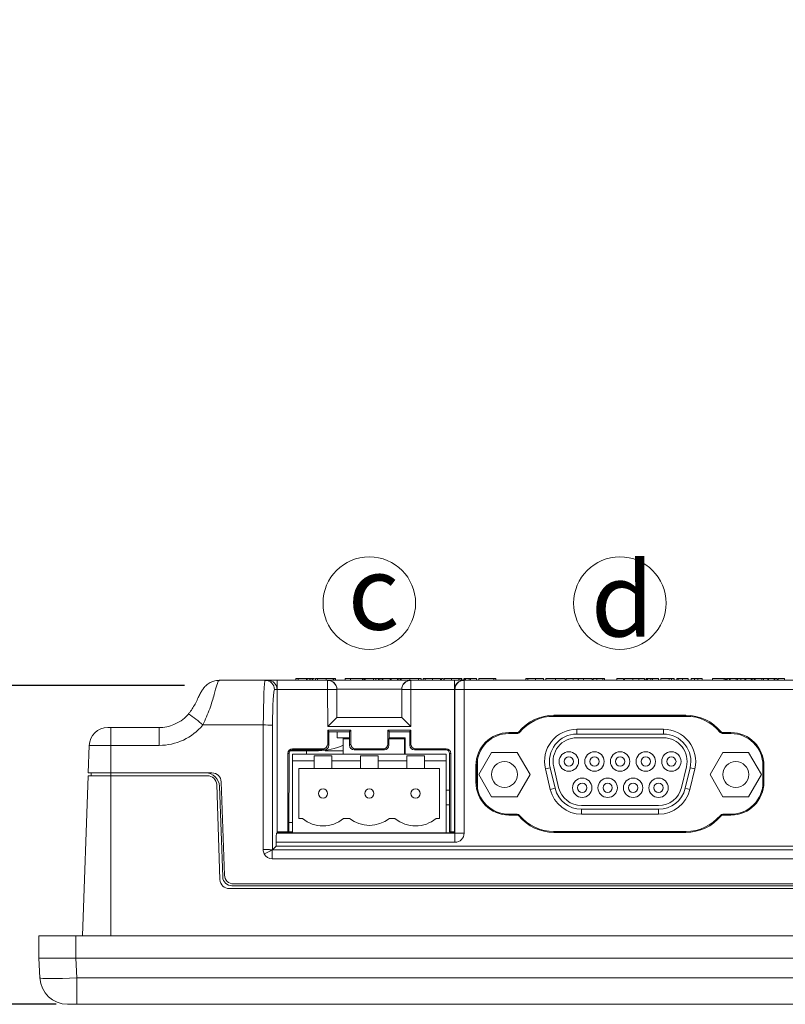
# Model space of a CAD drawing. Units: millimetres. Extents: x 77 to 2491, y -187 to 824.
# Drawn here: x 1004 to 1087, y 162 to 269 of the extents above; entities that cross this region are included whole.
import ezdxf

# ---------------------------------------------------------------- set-up
doc = ezdxf.new("R2010")
doc.units = ezdxf.units.MM
doc.header["$LTSCALE"] = 2
doc.layers.add('DIM', color=7, linetype='Continuous')
doc.styles.get("Standard").update_dxf_attribs({"font": 'TIMES.TTF'})
doc.dimstyles.new('ISO-25', dxfattribs={"dimscale": 2, "dimtxt": 4, "dimasz": 2.5, "dimexe": 1.25, "dimexo": 0.625, "dimtad": 0, "dimdsep": 46, "dimtxsty": 'Standard', "dimcen": 2.5, "dimadec": 0, "dimazin": 0, "dimtfac": 1, "dimtmove": 0, "dimatfit": 3, "dimfxl": 1, "dimarcsym": 0})

# ---------------------------------------------------------------- blocks, each defined once
blk = doc.blocks.new('*D77')
at = {"layer": 'Defpoints', "color": 0}
for p in [(979.19, 196.76), (1023.01, 196.76), (1009.13, 162.31)]:
    blk.add_point(p, dxfattribs=at)
at = {"layer": 'DIM', "color": 0, "lineweight": -2}
for p, q in [((979.19, 196.76), (979.19, 201.76)), ((1021.76, 196.76), (976.69, 196.76)), ((979.19, 167.31), (979.19, 191.76)), ((1007.88, 162.31), (976.69, 162.31))]:
    blk.add_line(p, q, dxfattribs=at)
at = {"layer": 'DIM', "color": 0}
for points in [[(980.02, 191.76), (978.36, 191.76), (979.19, 196.76)], [(978.36, 167.31), (980.02, 167.31), (979.19, 162.31)]]:
    blk.add_solid(points, dxfattribs=at)
at = {"layer": 'DIM', "color": 0, "lineweight": 0, "insert": (979.19, 235.56), "char_height": 8, "attachment_point": 5, "rotation": 90}
blk.add_mtext('34mm [1.36"]', dxfattribs=at)

msp = doc.modelspace()

# ---------------------------------------------------------------- linework, layer by layer
at = {"lineweight": 0}
for p, q in [((1025.515, 197.309), (1030.483, 197.309)), ((1030.483, 197.309), (1030.77, 197.309)), ((1031.768, 197.309), (1030.77, 197.309)), ((1031.768, 196.309), (1031.768, 197.309)), ((1031.768, 197.309), (1037.224, 197.309)), ((1033.781, 197.509), (1033.781, 197.309)), ((1034.034, 197.509), (1033.781, 197.509)), ((1034.95, 197.509), (1034.034, 197.509)), ((1034.034, 197.509), (1034.034, 197.309)), ((1034.95, 197.509), (1034.95, 197.309)), ((1035.006, 197.509), (1034.95, 197.509)), ((1035.006, 197.509), (1035.006, 197.309)), ((1035.284, 197.509), (1035.284, 197.309)), ((1035.339, 197.509), (1035.284, 197.509)), ((1035.339, 197.509), (1035.339, 197.309)), ((1035.562, 197.509), (1035.562, 197.309)), ((1035.617, 197.509), (1035.562, 197.509)), ((1035.617, 197.509), (1035.617, 197.309)), ((1035.812, 197.509), (1035.648, 197.509)), ((1035.895, 197.509), (1035.895, 197.309)), ((1036.134, 197.509), (1036.134, 197.309)), ((1037.067, 197.509), (1037.067, 197.309)), ((1037.224, 196.309), (1037.224, 197.309)), ((1037.224, 197.309), (1037.274, 197.309)), ((1037.274, 197.309), (1046.172, 197.309)), ((1037.812, 197.509), (1037.812, 197.309)), ((1037.845, 197.509), (1037.845, 197.309)), ((1038.02, 197.509), (1038.02, 197.309)), ((1038.062, 197.509), (1038.02, 197.509)), ((1038.062, 197.509), (1038.062, 197.309)), ((1039.131, 197.509), (1039.706, 197.509)), ((1039.131, 197.509), (1039.131, 197.309)), ((1039.706, 197.509), (1039.706, 197.309)), ((1040.972, 197.509), (1039.706, 197.509)), ((1040.972, 197.509), (1040.972, 197.309)), ((1041.123, 197.509), (1040.972, 197.509)), ((1041.123, 197.509), (1041.123, 197.309)), ((1041.123, 197.509), (1041.231, 197.509)), ((1041.231, 197.509), (1041.231, 197.309)), ((1041.231, 197.509), (1041.289, 197.509)), ((1041.289, 197.509), (1041.289, 197.309)), ((1042.178, 197.509), (1041.289, 197.509)), ((1042.178, 197.509), (1042.178, 197.309)), ((1042.428, 197.509), (1042.178, 197.509)), ((1042.428, 197.509), (1042.428, 197.309)), ((1042.706, 197.509), (1042.428, 197.509)), ((1042.706, 197.509), (1042.706, 197.309)), ((1042.706, 197.509), (1042.831, 197.509)), ((1042.851, 197.509), (1042.851, 197.309)), ((1043.101, 197.509), (1043.101, 197.309)), ((1043.187, 197.509), (1043.187, 197.309)), ((1043.977, 197.509), (1043.187, 197.509)), ((1043.977, 197.509), (1043.977, 197.309)), ((1044.075, 197.509), (1043.977, 197.509)), ((1044.075, 197.509), (1044.075, 197.309)), ((1044.78, 197.509), (1044.075, 197.509)), ((1044.78, 197.509), (1044.78, 197.309)), ((1044.927, 197.509), (1044.927, 197.309)), ((1045.097, 197.509), (1045.097, 197.309)), ((1045.111, 197.509), (1045.15, 197.509)), ((1045.15, 197.509), (1045.15, 197.309)), ((1046.112, 197.509), (1045.15, 197.509)), ((1046.112, 197.509), (1046.112, 197.309)), ((1046.172, 197.309), (1046.223, 197.309)), ((1046.223, 197.309), (1046.223, 196.309)), ((1046.223, 197.309), (1050.919, 197.309)), ((1047.044, 197.509), (1047.044, 197.309)), ((1047.317, 197.509), (1047.317, 197.309)), ((1047.539, 197.509), (1047.539, 197.309)), ((1047.631, 197.509), (1047.634, 197.509)), ((1047.753, 197.509), (1047.753, 197.309)), ((1048.56, 197.509), (1048.56, 197.309)), ((1049.428, 197.509), (1049.428, 197.309)), ((1049.463, 197.509), (1049.463, 197.309)), ((1049.542, 197.509), (1049.542, 197.309)), ((1049.769, 197.509), (1049.769, 197.309)), ((1049.819, 197.509), (1049.819, 197.309)), ((1050.596, 197.509), (1050.596, 197.309)), ((1050.919, 197.309), (1050.919, 196.309)), ((1051.917, 197.309), (1050.919, 197.309)), ((1051.408, 197.509), (1051.408, 197.309)), ((1051.441, 197.509), (1051.441, 197.309)), ((1051.634, 197.509), (1051.634, 197.309)), ((1051.713, 197.509), (1051.634, 197.509)), ((1051.713, 197.509), (1051.713, 197.309)), ((1051.917, 197.309), (1051.972, 197.309)), ((1051.936, 197.509), (1051.936, 197.309)), ((1051.963, 197.509), (1051.963, 197.309)), ((1052.019, 197.509), (1051.963, 197.509)), ((1051.972, 197.309), (1051.972, 196.309)), ((1051.972, 197.309), (1180.663, 197.309)), ((1052.019, 197.509), (1052.019, 197.309)), ((1052.113, 197.509), (1052.113, 197.309)), ((1052.499, 197.509), (1052.499, 197.309)), ((1052.67, 197.509), (1052.67, 197.309)), ((1053.324, 197.509), (1053.324, 197.309)), ((1053.547, 197.509), (1053.547, 197.309)), ((1055.196, 197.509), (1053.547, 197.509)), ((1055.196, 197.509), (1055.196, 197.309)), ((1055.38, 197.509), (1055.196, 197.509)), ((1055.38, 197.509), (1055.38, 197.309)), ((1058.65, 197.509), (1058.65, 197.309)), ((1058.864, 197.509), (1058.864, 197.309)), ((1059.671, 197.509), (1059.671, 197.309)), ((1060.539, 197.509), (1060.539, 197.309)), ((1060.789, 197.509), (1060.789, 197.309)), ((1061.826, 197.509), (1061.826, 197.309)), ((1062.873, 197.509), (1062.873, 197.309)), ((1063.012, 197.509), (1063.012, 197.309)), ((1063.762, 197.509), (1063.012, 197.509)), ((1063.762, 197.509), (1063.762, 197.309)), ((1064.289, 197.509), (1063.762, 197.509)), ((1064.289, 197.509), (1064.289, 197.309)), ((1064.317, 197.509), (1064.289, 197.509)), ((1064.317, 197.509), (1064.317, 197.309)), ((1064.873, 197.509), (1064.317, 197.509)), ((1064.873, 197.509), (1064.873, 197.309)), ((1065.789, 197.509), (1064.873, 197.509)), ((1065.789, 197.509), (1065.789, 197.309)), ((1065.928, 197.509), (1065.928, 197.309)), ((1066.302, 197.509), (1066.302, 197.309)), ((1066.973, 197.509), (1066.973, 197.309)), ((1067.15, 197.509), (1067.15, 197.309)), ((1069.178, 197.509), (1068.484, 197.509)), ((1068.484, 197.509), (1068.484, 197.309)), ((1069.178, 197.509), (1069.178, 197.309)), ((1069.289, 197.509), (1069.289, 197.309)), ((1070.206, 197.509), (1069.289, 197.509)), ((1070.862, 197.509), (1070.206, 197.509)), ((1070.206, 197.509), (1070.206, 197.309)), ((1070.862, 197.509), (1070.862, 197.309)), ((1071.45, 197.509), (1070.862, 197.509)), ((1071.45, 197.509), (1071.45, 197.309)), ((1071.595, 197.509), (1071.595, 197.309)), ((1071.623, 197.509), (1071.623, 197.309)), ((1071.678, 197.509), (1071.623, 197.509)), ((1071.678, 197.509), (1071.678, 197.309)), ((1071.772, 197.509), (1071.772, 197.309)), ((1072.158, 197.509), (1072.158, 197.309)), ((1072.329, 197.509), (1072.329, 197.309)), ((1072.984, 197.509), (1072.984, 197.309)), ((1073.234, 197.509), (1073.234, 197.309)), ((1074.123, 197.509), (1073.234, 197.509)), ((1074.123, 197.509), (1074.123, 197.309)), ((1074.373, 197.509), (1074.123, 197.509)), ((1074.373, 197.509), (1074.373, 197.309)), ((1074.65, 197.509), (1074.373, 197.509)), ((1074.65, 197.509), (1074.65, 197.309)), ((1074.956, 197.509), (1074.956, 197.309)), ((1075.091, 197.509), (1075.091, 197.309)), ((1075.561, 197.509), (1075.561, 197.309)), ((1076.178, 197.509), (1076.178, 197.309)), ((1076.512, 197.509), (1076.512, 197.309)), ((1076.865, 197.509), (1076.865, 197.309)), ((1077.223, 197.509), (1077.223, 197.309)), ((1077.678, 197.509), (1077.678, 197.309)), ((1077.706, 197.509), (1077.706, 197.309)), ((1078.789, 197.509), (1078.789, 197.309)), ((1080.056, 197.509), (1078.789, 197.509)), ((1080.056, 197.509), (1080.056, 197.309)), ((1080.206, 197.509), (1080.056, 197.509)), ((1080.206, 197.509), (1080.206, 197.309)), ((1080.464, 197.509), (1080.317, 197.509)), ((1080.317, 197.509), (1080.317, 197.309)), ((1080.408, 197.509), (1080.408, 197.309)), ((1080.639, 197.509), (1080.639, 197.309)), ((1080.728, 197.509), (1080.728, 197.309)), ((1081.361, 197.509), (1080.728, 197.509)), ((1081.361, 197.509), (1081.361, 197.309)), ((1081.501, 197.509), (1081.361, 197.509)), ((1081.501, 197.509), (1081.501, 197.309)), ((1081.857, 197.509), (1081.501, 197.509)), ((1081.857, 197.509), (1081.857, 197.309)), ((1082.298, 197.509), (1081.857, 197.509)), ((1082.298, 197.509), (1082.298, 197.309)), ((1082.393, 197.509), (1082.298, 197.509)), ((1082.393, 197.509), (1082.393, 197.309)), ((1082.984, 197.509), (1082.393, 197.509)), ((1082.984, 197.509), (1082.984, 197.309)), ((1083.082, 197.509), (1083.082, 197.309)), ((1083.314, 197.509), (1083.314, 197.309)), ((1083.428, 197.509), (1083.335, 197.509)), ((1083.428, 197.509), (1083.428, 197.309)), ((1084.123, 197.509), (1083.428, 197.509)), ((1084.123, 197.509), (1084.123, 197.309)), ((1084.329, 197.509), (1084.123, 197.509)), ((1084.329, 197.509), (1084.329, 197.309)), ((1084.77, 197.509), (1084.329, 197.509)), ((1084.77, 197.509), (1084.77, 197.309)), ((1084.865, 197.509), (1084.77, 197.509)), ((1084.865, 197.509), (1084.865, 197.309)), ((1085.456, 197.509), (1084.865, 197.509)), ((1085.456, 197.509), (1085.456, 197.309)), ((1085.554, 197.509), (1085.554, 197.309)), ((1085.787, 197.509), (1085.787, 197.309)), ((1085.9, 197.509), (1085.9, 197.309)), ((1086.595, 197.509), (1085.9, 197.509)), ((1086.595, 197.509), (1086.595, 197.309)), ((1031.768, 196.309), (1031.481, 196.309)), ((1031.768, 180.959), (1031.768, 196.309)), ((1037.224, 196.309), (1031.768, 196.309)), ((1038.222, 196.311), (1037.224, 196.309)), ((1037.231, 192.319), (1037.224, 196.309)), ((1038.222, 196.311), (1038.223, 195.811)), ((1038.223, 196.311), (1038.222, 196.311)), ((1045.224, 196.344), (1038.223, 196.344)), ((1038.223, 195.811), (1038.223, 196.311)), ((1045.223, 195.811), (1045.224, 196.311)), ((1045.223, 195.811), (1045.223, 196.311)), ((1045.224, 196.311), (1045.223, 196.311)), ((1046.223, 196.309), (1045.224, 196.311)), ((1046.223, 196.309), (1046.216, 192.319)), ((1050.919, 196.309), (1046.223, 196.309)), ((1050.919, 180.959), (1050.919, 196.309)), ((1050.974, 196.309), (1050.919, 196.309)), ((1050.974, 180.808), (1050.974, 196.309)), ((1050.974, 196.309), (1051.972, 196.309)), ((1051.972, 196.309), (1051.972, 180.808)), ((1180.663, 196.309), (1051.972, 196.309)), ((1037.231, 192.319), (1038.22, 193.309)), ((1045.227, 193.309), (1038.22, 193.309)), ((1046.216, 192.319), (1045.227, 193.309)), ((1061.136, 193.399), (1076.472, 193.399)), ((1075.93, 193.533), (1061.678, 193.533)), ((1061.678, 193.429), (1061.678, 193.533)), ((1075.93, 193.429), (1061.678, 193.429)), ((1066.165, 193.399), (1066.166, 193.429)), ((1067.165, 193.429), (1067.164, 193.399)), ((1075.93, 193.429), (1075.93, 193.533)), ((1013.467, 192.209), (1013.813, 192.209)), ((1013.813, 192.209), (1013.813, 190.279)), ((1013.813, 192.209), (1019.023, 192.209)), ((1019.023, 192.209), (1019.023, 190.279)), ((1030.273, 192.483), (1023.74, 192.483)), ((1030.249, 179.027), (1030.273, 192.483)), ((1031.272, 192.448), (1031.247, 178.993)), ((1039.722, 191.917), (1037.225, 191.917)), ((1037.225, 191.917), (1037.225, 190.417)), ((1037.353, 191.789), (1037.225, 191.917)), ((1046.216, 192.319), (1037.231, 192.319)), ((1037.351, 190.29), (1037.353, 191.789)), ((1037.353, 191.737), (1039.594, 191.737)), ((1038.239, 191.737), (1038.239, 191.099)), ((1039.594, 191.789), (1039.722, 191.917)), ((1039.594, 191.789), (1039.595, 190.29)), ((1039.722, 190.417), (1039.722, 191.917)), ((1046.222, 191.917), (1043.725, 191.917)), ((1043.725, 191.917), (1043.725, 190.417)), ((1043.853, 191.789), (1043.725, 191.917)), ((1043.851, 190.29), (1043.853, 191.789)), ((1043.853, 191.737), (1046.094, 191.737)), ((1046.094, 191.789), (1046.222, 191.917)), ((1046.094, 191.789), (1046.095, 190.29)), ((1046.222, 190.417), (1046.222, 191.917)), ((1057.684, 191.662), (1056.804, 191.662)), ((1056.804, 191.56), (1056.804, 191.662)), ((1057.684, 191.56), (1056.804, 191.56)), ((1057.684, 191.56), (1057.684, 191.662)), ((1057.959, 191.689), (1057.881, 191.755)), ((1064.138, 191.504), (1064.138, 192.029)), ((1073.508, 192.029), (1064.138, 192.029)), ((1073.508, 191.504), (1064.138, 191.504)), ((1073.508, 191.504), (1073.508, 192.029)), ((1079.649, 191.689), (1079.727, 191.755)), ((1080.804, 191.662), (1079.924, 191.662)), ((1079.924, 191.56), (1079.924, 191.662)), ((1080.804, 191.56), (1079.924, 191.56)), ((1080.804, 191.56), (1080.804, 191.662)), ((1037.225, 190.417), (1037.351, 190.29)), ((1038.239, 191.099), (1039.594, 191.099)), ((1038.914, 191.099), (1038.914, 190.999)), ((1038.914, 190.999), (1038.914, 189.319)), ((1038.914, 190.999), (1039.595, 190.999)), ((1039.595, 190.29), (1039.722, 190.417)), ((1043.725, 190.417), (1043.851, 190.29)), ((1043.852, 191.099), (1045.614, 191.099)), ((1043.852, 190.999), (1045.514, 190.999)), ((1045.514, 190.999), (1045.514, 189.319)), ((1045.614, 189.319), (1045.614, 191.099)), ((1046.095, 190.29), (1046.222, 190.417)), ((1073.508, 191.104), (1064.138, 191.104)), ((1011.364, 187.309), (1011.468, 190.279)), ((1013.813, 190.279), (1011.468, 190.279)), ((1013.813, 190.279), (1013.813, 187.309)), ((1019.023, 190.279), (1013.813, 190.279)), ((1032.925, 180.959), (1032.925, 189.419)), ((1033.051, 189.419), (1032.925, 189.419)), ((1033.043, 180.959), (1033.051, 189.419)), ((1036.23, 189.709), (1033.19, 189.709)), ((1033.423, 189.917), (1036.725, 189.917)), ((1033.423, 189.791), (1033.423, 189.917)), ((1033.423, 189.791), (1036.852, 189.791)), ((1034.941, 189.709), (1034.935, 189.319)), ((1036.852, 189.791), (1036.725, 189.917)), ((1040.221, 189.917), (1040.095, 189.791)), ((1040.095, 189.791), (1043.352, 189.791)), ((1040.221, 189.917), (1043.225, 189.917)), ((1043.352, 189.791), (1043.225, 189.917)), ((1046.721, 189.917), (1046.595, 189.791)), ((1046.595, 189.791), (1050.023, 189.791)), ((1046.721, 189.917), (1050.023, 189.917)), ((1050.023, 189.791), (1050.023, 189.917)), ((1050.396, 189.419), (1050.404, 180.959)), ((1050.396, 189.419), (1050.522, 189.419)), ((1050.522, 189.419), (1050.522, 180.959)), ((1053.553, 187.129), (1054.938, 189.528)), ((1054.938, 189.528), (1057.708, 189.528)), ((1057.708, 189.528), (1059.093, 187.129)), ((1079.938, 189.528), (1078.553, 187.129)), ((1082.708, 189.528), (1079.938, 189.528)), ((1084.093, 187.129), (1082.708, 189.528)), ((1033.423, 188.609), (1033.423, 189.319)), ((1033.423, 189.319), (1050.023, 189.319)), ((1033.423, 188.609), (1035.773, 188.609)), ((1033.423, 180.851), (1033.423, 188.609)), ((1035.773, 188.609), (1035.773, 189.155)), ((1037.673, 189.155), (1035.773, 189.155)), ((1035.773, 188.609), (1035.773, 187.784)), ((1037.673, 189.155), (1037.673, 188.609)), ((1037.673, 188.609), (1040.773, 188.609)), ((1037.673, 187.784), (1037.673, 188.609)), ((1042.673, 189.155), (1040.773, 189.155)), ((1040.773, 188.609), (1040.773, 189.155)), ((1040.773, 188.609), (1040.773, 187.784)), ((1042.673, 189.155), (1042.673, 188.609)), ((1042.673, 187.784), (1042.673, 188.609)), ((1042.673, 188.609), (1045.773, 188.609)), ((1047.673, 189.155), (1045.773, 189.155)), ((1045.773, 188.609), (1045.773, 189.155)), ((1045.773, 188.609), (1045.773, 187.784)), ((1047.673, 189.155), (1047.673, 188.609)), ((1047.673, 188.609), (1050.023, 188.609)), ((1047.673, 187.784), (1047.673, 188.609)), ((1050.023, 188.609), (1050.023, 189.319)), ((1050.023, 180.851), (1050.023, 188.609)), ((1053.418, 188.794), (1053.418, 185.609)), ((1084.228, 188.564), (1084.228, 185.835)), ((1011.364, 187.309), (1013.813, 187.309)), ((1011.664, 187.309), (1011.654, 187.009)), ((1013.813, 187.309), (1024.723, 187.309)), ((1013.813, 187.309), (1013.813, 187.009)), ((1034.123, 187.784), (1034.123, 182.384)), ((1035.773, 187.784), (1034.123, 187.784)), ((1035.773, 187.784), (1037.673, 187.784)), ((1040.773, 187.784), (1037.673, 187.784)), ((1040.773, 187.784), (1042.673, 187.784)), ((1045.773, 187.784), (1042.673, 187.784)), ((1045.773, 187.784), (1047.673, 187.784)), ((1049.323, 187.784), (1047.673, 187.784)), ((1049.323, 182.384), (1049.323, 187.784)), ((1053.25, 188.109), (1053.25, 186.309)), ((1053.349, 188.109), (1053.25, 188.109)), ((1053.349, 188.109), (1053.347, 186.309)), ((1061.264, 187.863), (1060.753, 187.741)), ((1060.753, 187.741), (1061.283, 185.521)), ((1061.264, 187.863), (1061.794, 185.643)), ((1061.653, 187.955), (1062.183, 185.735)), ((1075.464, 185.735), (1075.994, 187.955)), ((1075.853, 185.643), (1076.383, 187.863)), ((1076.363, 185.521), (1076.893, 187.741)), ((1076.383, 187.863), (1076.893, 187.741)), ((1084.26, 187.309), (1084.228, 187.309)), ((1084.261, 186.309), (1084.259, 188.109)), ((1084.259, 188.109), (1084.358, 188.109)), ((1084.358, 186.309), (1084.358, 188.109)), ((1010.75, 169.709), (1011.354, 187.009)), ((1011.354, 187.009), (1013.813, 187.009)), ((1013.813, 187.009), (1024.232, 187.009)), ((1013.813, 187.009), (1013.813, 169.709)), ((1026.074, 176.274), (1025.722, 186.344)), ((1053.347, 186.309), (1053.25, 186.309)), ((1054.938, 184.73), (1053.553, 187.129)), ((1059.093, 187.129), (1057.708, 184.73)), ((1078.553, 187.129), (1079.938, 184.73)), ((1082.708, 184.73), (1084.093, 187.129)), ((1084.261, 186.309), (1084.358, 186.309)), ((1025.232, 186.044), (1025.59, 175.774)), ((1025.538, 185.861), (1025.88, 176.074)), ((1050.4, 185.449), (1050.023, 185.449)), ((1061.794, 185.643), (1061.283, 185.521)), ((1075.853, 185.643), (1076.363, 185.521)), ((1057.708, 184.73), (1054.938, 184.73)), ((1079.938, 184.73), (1082.708, 184.73)), ((1050.023, 183.849), (1050.401, 183.849)), ((1064.668, 183.774), (1072.978, 183.774)), ((1064.668, 183.374), (1072.978, 183.374)), ((1064.668, 183.374), (1064.668, 182.849)), ((1072.978, 183.374), (1072.978, 182.849)), ((1033.044, 181.941), (1033.423, 181.941)), ((1034.123, 182.384), (1034.496, 182.384)), ((1038.95, 182.384), (1039.573, 182.384)), ((1043.896, 182.384), (1044.496, 182.384)), ((1048.95, 182.384), (1049.323, 182.384)), ((1056.804, 182.849), (1056.804, 182.755)), ((1056.804, 182.849), (1057.684, 182.849)), ((1056.804, 182.755), (1057.684, 182.755)), ((1057.684, 182.849), (1057.684, 182.755)), ((1057.953, 182.723), (1057.881, 182.663)), ((1064.668, 182.849), (1072.978, 182.849)), ((1079.655, 182.723), (1079.727, 182.663)), ((1079.924, 182.849), (1080.804, 182.849)), ((1079.924, 182.849), (1079.924, 182.755)), ((1079.924, 182.755), (1080.804, 182.755)), ((1080.804, 182.849), (1080.804, 182.755)), ((1031.755, 180.851), (1031.713, 180.808)), ((1031.755, 180.851), (1031.756, 180.959)), ((1050.931, 180.851), (1031.755, 180.851)), ((1031.756, 180.959), (1031.768, 180.959)), ((1032.925, 180.959), (1031.768, 180.959)), ((1033.043, 180.959), (1032.925, 180.959)), ((1033.423, 180.959), (1033.043, 180.959)), ((1050.522, 180.959), (1050.404, 180.959)), ((1050.919, 180.959), (1050.522, 180.959)), ((1050.931, 180.959), (1050.919, 180.959)), ((1050.931, 180.851), (1050.931, 180.959)), ((1050.974, 180.808), (1050.931, 180.851)), ((1061.678, 180.977), (1061.678, 180.885)), ((1061.678, 180.977), (1075.93, 180.977)), ((1061.678, 180.885), (1075.93, 180.885)), ((1075.93, 180.977), (1075.93, 180.885)), ((1031.663, 179.409), (1031.663, 179.81)), ((1050.974, 179.81), (1031.663, 179.81)), ((1031.713, 180.808), (1050.974, 180.808)), ((1050.974, 180.808), (1051.972, 180.808)), ((1050.974, 180.808), (1050.974, 179.81)), ((1031.247, 178.993), (1031.245, 178.991)), ((1031.245, 178.991), (1031.245, 178.027)), ((1031.245, 178.991), (1087.893, 178.991)), ((1031.663, 179.409), (1031.247, 178.993)), ((1088.311, 179.409), (1031.663, 179.409)), ((1087.893, 178.027), (1031.245, 178.027)), ((1026.59, 174.809), (1185.737, 174.809)), ((1026.879, 175.109), (1185.448, 175.109)), ((1185.254, 175.309), (1027.073, 175.309)), ((1006.012, 167.309), (1006.012, 169.709)), ((1006.012, 169.709), (1010.012, 169.709)), ((1010.012, 167.309), (1010.012, 169.709)), ((1010.012, 169.709), (1202.312, 169.709)), ((1010.012, 167.309), (1006.012, 167.309)), ((1006.132, 165.152), (1006.019, 167.309)), ((1202.312, 167.309), (1010.012, 167.309)), ((1010.014, 167.309), (1010.127, 165.152)), ((1010.127, 165.152), (1202.2, 165.152)), ((1010.127, 165.152), (1010.127, 162.309)), ((1010.127, 162.309), (1009.128, 162.309)), ((1202.2, 162.309), (1010.127, 162.309))]:
    msp.add_line(p, q, dxfattribs=at)
for centre, radius in [((1041.723, 205.649), 5), ((1068.804, 205.649), 5), ((1063.283, 188.539), 1.049), ((1066.053, 188.539), 1.049), ((1068.823, 188.539), 1.049), ((1071.593, 188.539), 1.049), ((1074.363, 188.539), 1.049), ((1056.323, 187.129), 1.4), ((1063.283, 188.539), 0.5), ((1066.053, 188.539), 0.5), ((1068.823, 188.539), 0.5), ((1071.593, 188.539), 0.5), ((1074.363, 188.539), 0.5), ((1081.323, 187.129), 1.4), ((1064.728, 185.699), 1.049), ((1064.728, 185.699), 0.5), ((1067.478, 185.699), 1.049), ((1067.478, 185.699), 0.5), ((1070.228, 185.699), 1.049), ((1070.228, 185.699), 0.5), ((1072.978, 185.699), 1.049), ((1072.978, 185.699), 0.5), ((1036.723, 185.084), 0.5), ((1041.723, 185.084), 0.5), ((1046.723, 185.084), 0.5)]:
    msp.add_circle(centre, radius, dxfattribs=at)
for centre, radius, start, end in [((1030.482, 196.309), 0.999, 359.96074, 89.96069), ((1030.769, 196.309), 0.999, 359.96074, 89.96069), ((1037.223, 196.309), 0.999, 0.06534, 89.96083), ((1046.224, 196.309), 0.999, 90.03917, 179.93466), ((1051.918, 196.309), 0.999, 90.03931, 180.03926), ((1051.973, 196.309), 0.999, 90.03931, 180.03926), ((1012.701, 180.036), 16.637, 48.42969, 55.17001), ((1061.678, 188.589), 4.944, 90, 140.1862), ((1061.678, 188.585), 4.844, 90, 140.14594), ((1075.93, 188.589), 4.944, 39.8138, 90), ((1075.93, 188.585), 4.844, 39.85406, 90), ((1013.467, 190.209), 2, 90, 178), ((1030.491, 184.4), 8.086, 84.45603, 91.54092), ((1056.804, 188.109), 3.554, 90, 180), ((1056.804, 188.106), 3.455, 90, 179.94759), ((1057.684, 191.919), 0.256, 270, 320.1862), ((1057.684, 191.919), 0.359, 270, 320.14594), ((1064.138, 188.549), 3.48, 90, 193.42738), ((1064.138, 188.549), 2.955, 90, 193.42738), ((1073.508, 188.549), 3.48, 346.57262, 90), ((1073.508, 188.549), 2.955, 346.57262, 90), ((1079.924, 191.919), 0.359, 219.85406, 270), ((1079.924, 191.919), 0.256, 219.8138, 270), ((1080.804, 188.109), 3.554, 0, 90), ((1080.804, 188.106), 3.455, 0.05241, 90), ((1064.138, 188.549), 2.555, 90, 193.42738), ((1073.508, 188.549), 2.555, 346.57262, 90), ((1033.423, 189.419), 0.499, 90, 180), ((1033.423, 189.418), 0.373, 90, 179.94759), ((1036.228, 196.065), 6.356, 270.01364, 295.00067), ((1050.023, 189.419), 0.499, 0, 90), ((1050.023, 189.418), 0.373, 0.05241, 90), ((1024.039, 185.809), 1.5, 2, 90), ((1024.723, 186.309), 1, 2, 90), ((1024.232, 186.009), 1, 2, 90), ((1056.804, 186.309), 3.554, 180, 270), ((1056.804, 186.306), 3.457, 179.94759, 270), ((1080.804, 186.309), 3.554, 270, 0), ((1080.804, 186.306), 3.457, 270, 0.05241), ((1064.668, 186.329), 3.48, 193.42738, 270), ((1064.668, 186.329), 2.955, 193.42738, 270), ((1064.668, 186.329), 2.555, 193.42738, 270), ((1072.978, 186.329), 2.555, 270, 346.57262), ((1072.978, 186.329), 2.955, 270, 346.57262), ((1072.978, 186.329), 3.48, 270, 346.57262), ((1036.723, 185.084), 3.5, 230.48235, 309.51765), ((1041.735, 185.137), 3.5, 231.8621, 308.1379), ((1046.723, 185.084), 3.5, 230.48235, 309.51765), ((1057.684, 182.499), 0.35, 39.77354, 90), ((1057.684, 182.499), 0.256, 39.8138, 90), ((1061.678, 185.828), 4.944, 219.8138, 270), ((1061.678, 185.824), 4.847, 219.77354, 270), ((1075.93, 185.824), 4.847, 270, 320.22646), ((1075.93, 185.828), 4.944, 270, 320.1862), ((1079.924, 182.499), 0.35, 90, 140.22646), ((1079.924, 182.499), 0.256, 90, 140.1862), ((1050.974, 180.808), 0.999, 270, 0), ((1031.245, 179.023), 0.996, 208.05505, 270.00716), ((1026.59, 175.809), 1, 182, 270), ((1026.879, 176.109), 1, 182, 270), ((1027.073, 176.309), 1, 182, 270), ((1009.128, 165.309), 3, 183, 270)]:
    msp.add_arc(centre, radius, start, end, dxfattribs=at)
for centre, major_axis, ratio, start_param, end_param in [((1030.483, 192.309), (0, 5), 0.0419262, 0, 1.5358897), ((1037.274, 196.309), (0, 1), 0.9489948, 4.7472956, 6.2831853), ((1046.172, 196.309), (0, 1), 0.9489948, 0, 1.5358897), ((1031.481, 192.309), (0, 4), 0.0524078, 0, 1.5358897), ((1037.222, 197.309), (-0.052, 28.636), 0.0349207, 4.5721837, 4.6599971), ((1037.222, 196.309), (0.896, 0.448), 0.9977186, 5.8207186, 5.8537987), ((1046.225, 196.309), (0.896, -0.448), 0.9977186, 3.5709793, 3.6040594), ((1046.225, 197.309), (0.052, 28.636), 0.0349207, 1.6231882, 1.7110016), ((1019.056, 196.209), (4.05, 0.651), 0.974569, 4.5488826, 4.9465725), ((1019.056, 196.279), (5.947, 1.255), 0.9865998, 4.5017495, 5.3877043), ((1036.724, 190.418), (-0.355, 0.355), 0.9972647, 2.357564, 3.9256213), ((1040.223, 190.418), (0.355, 0.355), 0.9972647, 2.357564, 3.9256213), ((1043.224, 190.418), (-0.355, 0.355), 0.9972647, 2.357564, 3.9256213), ((1046.723, 190.418), (-0.355, -0.355), 0.9972647, 5.4991567, 7.0672139), ((1036.851, 190.291), (0.426, -0.263), 0.9979617, 5.2669373, 6.8349945), ((1040.096, 190.291), (0.426, 0.263), 0.9979617, 2.5897834, 4.1578407), ((1043.351, 190.291), (0.426, -0.263), 0.9979617, 5.2669373, 6.8349945), ((1046.596, 190.291), (0.426, 0.263), 0.9979617, 2.5897834, 4.1578407), ((1031.716, 179.81), (0, 1), 0.0524078, 0.0523599, 1.5707963), ((1010.13, 165.309), (3.997, 0.157), 0.0391916, 3.1421069, 4.7101642)]:
    msp.add_ellipse(centre, major_axis=major_axis, ratio=ratio, start_param=start_param, end_param=end_param, dxfattribs=at)
for points, knots in [([(1025.497, 197.288), (1025.446, 197.294), (1025.197, 197.323), (1024.777, 197.191), (1024.309, 196.952), (1023.957, 196.64), (1023.7, 196.315), (1023.49, 195.964), (1023.292, 195.554), (1023.061, 195.06), (1022.816, 194.565), (1022.614, 194.27), (1022.546, 194.17)], [0, 0, 0, 0, 0.0287964, 0.1387859, 0.2373987, 0.3281926, 0.4152427, 0.512863, 0.6438446, 0.8010997, 0.9325492, 1, 1, 1, 1]), ([(1025.515, 197.309), (1025.495, 197.301), (1025.42, 197.273), (1025.259, 196.867), (1024.968, 195.814), (1024.525, 194.255), (1024.004, 193.079), (1023.74, 192.483)], [0, 0, 0, 0, 0.0771163, 0.2921718, 0.5125167, 0.7532181, 1, 1, 1, 1]), ([(1035.284, 197.509), (1035.283, 197.509), (1035.28, 197.509), (1035.213, 197.509), (1035.106, 197.509), (1035.04, 197.509), (1035.006, 197.509)], [0, 0, 0, 0, 0.2814516, 0.5587274, 0.7785816, 1, 1, 1, 1]), ([(1035.562, 197.509), (1035.547, 197.509), (1035.517, 197.509), (1035.448, 197.509), (1035.388, 197.509), (1035.386, 197.509)], [0, 0, 0, 0, 0.49810301, 0.98866298, 1, 1, 1, 1]), ([(1036.134, 197.509), (1036.057, 197.509), (1035.92, 197.509), (1035.903, 197.509), (1035.895, 197.509)], [0, 0, 0, 0, 0.55940678, 1, 1, 1, 1]), ([(1037.067, 197.509), (1036.869, 197.509), (1036.516, 197.509), (1036.25, 197.509), (1036.134, 197.509)], [0, 0, 0, 0, 0.5605079, 1, 1, 1, 1]), ([(1037.812, 197.509), (1037.678, 197.509), (1037.439, 197.509), (1037.181, 197.509), (1037.067, 197.509)], [0, 0, 0, 0, 0.5596618, 1, 1, 1, 1]), ([(1038.02, 197.509), (1037.982, 197.509), (1037.929, 197.509), (1037.871, 197.509), (1037.853, 197.509), (1037.845, 197.509)], [0, 0, 0, 0, 0.5588804, 0.7795274, 1, 1, 1, 1]), ([(1043.101, 197.509), (1043.06, 197.509), (1042.987, 197.509), (1042.893, 197.509), (1042.851, 197.509)], [0, 0, 0, 0, 0.5573615, 1, 1, 1, 1]), ([(1043.187, 197.509), (1043.173, 197.509), (1043.148, 197.509), (1043.115, 197.509), (1043.101, 197.509)], [0, 0, 0, 0, 0.5603809, 1, 1, 1, 1]), ([(1044.927, 197.509), (1044.893, 197.509), (1044.832, 197.509), (1044.796, 197.509), (1044.78, 197.509)], [0, 0, 0, 0, 0.5593465, 1, 1, 1, 1]), ([(1045.097, 197.509), (1045.062, 197.509), (1045.001, 197.509), (1044.949, 197.509), (1044.927, 197.509)], [0, 0, 0, 0, 0.5605131, 1, 1, 1, 1]), ([(1047.044, 197.509), (1046.971, 197.509), (1046.826, 197.509), (1046.502, 197.509), (1046.26, 197.509), (1046.112, 197.509)], [0, 0, 0, 0, 0.2796657, 0.5598017, 1, 1, 1, 1]), ([(1047.317, 197.509), (1047.304, 197.509), (1047.28, 197.509), (1047.116, 197.509), (1047.044, 197.509)], [0, 0, 0, 0, 0.5594758, 1, 1, 1, 1]), ([(1047.753, 197.509), (1047.683, 197.509), (1047.559, 197.509), (1047.545, 197.509), (1047.539, 197.509)], [0, 0, 0, 0, 0.5591811, 1, 1, 1, 1]), ([(1048.56, 197.509), (1048.384, 197.509), (1048.07, 197.509), (1047.85, 197.509), (1047.753, 197.509)], [0, 0, 0, 0, 0.5597549, 1, 1, 1, 1]), ([(1049.428, 197.509), (1049.372, 197.509), (1049.261, 197.509), (1048.972, 197.509), (1048.716, 197.509), (1048.56, 197.509)], [0, 0, 0, 0, 0.2809832, 0.5612595, 1, 1, 1, 1]), ([(1049.704, 197.509), (1049.703, 197.509), (1049.69, 197.509), (1049.634, 197.509), (1049.579, 197.509), (1049.542, 197.509)], [0, 0, 0, 0, 0.03885484, 0.35961345, 1, 1, 1, 1]), ([(1050.596, 197.509), (1050.416, 197.509), (1050.165, 197.509), (1049.913, 197.509), (1049.85, 197.509), (1049.819, 197.509)], [0, 0, 0, 0, 0.55835048, 0.77922036, 1, 1, 1, 1]), ([(1051.408, 197.509), (1051.407, 197.509), (1051.406, 197.509), (1051.206, 197.509), (1050.898, 197.509), (1050.697, 197.509), (1050.596, 197.509)], [0, 0, 0, 0, 0.2817469, 0.5584834, 0.7786417, 1, 1, 1, 1]), ([(1051.634, 197.509), (1051.59, 197.509), (1051.513, 197.509), (1051.463, 197.509), (1051.441, 197.509)], [0, 0, 0, 0, 0.5592043, 1, 1, 1, 1]), ([(1052.113, 197.509), (1052.103, 197.509), (1052.082, 197.509), (1052.054, 197.509), (1052.029, 197.509), (1052.023, 197.509), (1052.019, 197.509)], [0, 0, 0, 0, 0.18695409, 0.37339901, 0.55962972, 1, 1, 1, 1]), ([(1052.499, 197.509), (1052.455, 197.509), (1052.382, 197.509), (1052.283, 197.509), (1052.199, 197.509), (1052.142, 197.509), (1052.113, 197.509)], [0, 0, 0, 0, 0.34003651, 0.56014222, 0.78023651, 1, 1, 1, 1]), ([(1052.67, 197.509), (1052.638, 197.509), (1052.58, 197.509), (1052.524, 197.509), (1052.499, 197.509)], [0, 0, 0, 0, 0.5599368, 1, 1, 1, 1]), ([(1053.324, 197.509), (1053.31, 197.509), (1053.281, 197.509), (1053.09, 197.509), (1052.879, 197.509), (1052.74, 197.509), (1052.67, 197.509)], [0, 0, 0, 0, 0.2784494, 0.5582935, 0.7789523, 1, 1, 1, 1]), ([(1058.864, 197.509), (1058.794, 197.509), (1058.67, 197.509), (1058.656, 197.509), (1058.65, 197.509)], [0, 0, 0, 0, 0.55918107, 1, 1, 1, 1]), ([(1059.671, 197.509), (1059.495, 197.509), (1059.181, 197.509), (1058.961, 197.509), (1058.864, 197.509)], [0, 0, 0, 0, 0.5597549, 1, 1, 1, 1]), ([(1060.539, 197.509), (1060.484, 197.509), (1060.373, 197.509), (1060.083, 197.509), (1059.827, 197.509), (1059.671, 197.509)], [0, 0, 0, 0, 0.2809832, 0.5612595, 1, 1, 1, 1]), ([(1061.826, 197.509), (1061.672, 197.509), (1061.365, 197.509), (1061.016, 197.509), (1060.816, 197.509), (1060.798, 197.509), (1060.789, 197.509)], [0, 0, 0, 0, 0.2797911, 0.5593115, 0.7794394, 1, 1, 1, 1]), ([(1062.873, 197.509), (1062.856, 197.509), (1062.823, 197.509), (1062.536, 197.509), (1062.19, 197.509), (1061.947, 197.509), (1061.826, 197.509)], [0, 0, 0, 0, 0.2796637, 0.5591973, 0.7795031, 1, 1, 1, 1]), ([(1066.302, 197.509), (1066.229, 197.509), (1066.119, 197.509), (1066, 197.509), (1065.942, 197.509), (1065.933, 197.509), (1065.928, 197.509)], [0, 0, 0, 0, 0.5014528, 0.7507919, 0.8761445, 1, 1, 1, 1]), ([(1066.973, 197.509), (1066.861, 197.509), (1066.66, 197.509), (1066.412, 197.509), (1066.302, 197.509)], [0, 0, 0, 0, 0.55772131, 1, 1, 1, 1]), ([(1067.15, 197.509), (1067.141, 197.509), (1067.124, 197.509), (1067.019, 197.509), (1066.973, 197.509)], [0, 0, 0, 0, 0.5591868, 1, 1, 1, 1]), ([(1071.772, 197.509), (1071.762, 197.509), (1071.742, 197.509), (1071.713, 197.509), (1071.688, 197.509), (1071.682, 197.509), (1071.678, 197.509)], [0, 0, 0, 0, 0.1869541, 0.373399, 0.5596297, 1, 1, 1, 1]), ([(1072.158, 197.509), (1072.114, 197.509), (1072.042, 197.509), (1071.943, 197.509), (1071.859, 197.509), (1071.801, 197.509), (1071.772, 197.509)], [0, 0, 0, 0, 0.3400365, 0.5601422, 0.7802365, 1, 1, 1, 1]), ([(1072.329, 197.509), (1072.297, 197.509), (1072.24, 197.509), (1072.183, 197.509), (1072.158, 197.509)], [0, 0, 0, 0, 0.5599368, 1, 1, 1, 1]), ([(1072.984, 197.509), (1072.969, 197.509), (1072.94, 197.509), (1072.749, 197.509), (1072.539, 197.509), (1072.399, 197.509), (1072.329, 197.509)], [0, 0, 0, 0, 0.2784494, 0.5582935, 0.7789523, 1, 1, 1, 1]), ([(1075.091, 197.509), (1075.049, 197.509), (1074.974, 197.509), (1074.962, 197.509), (1074.956, 197.509)], [0, 0, 0, 0, 0.5599332, 1, 1, 1, 1]), ([(1075.561, 197.509), (1075.462, 197.509), (1075.286, 197.509), (1075.15, 197.509), (1075.091, 197.509)], [0, 0, 0, 0, 0.5602639, 1, 1, 1, 1]), ([(1076.178, 197.509), (1076.164, 197.509), (1076.137, 197.509), (1075.956, 197.509), (1075.757, 197.509), (1075.626, 197.509), (1075.561, 197.509)], [0, 0, 0, 0, 0.2784097, 0.5581741, 0.7788649, 1, 1, 1, 1]), ([(1076.865, 197.509), (1076.79, 197.509), (1076.678, 197.509), (1076.567, 197.509), (1076.519, 197.509), (1076.514, 197.509), (1076.512, 197.509)], [0, 0, 0, 0, 0.4999155, 0.7494357, 0.8751667, 1, 1, 1, 1]), ([(1077.223, 197.509), (1077.158, 197.509), (1077.043, 197.509), (1076.919, 197.509), (1076.865, 197.509)], [0, 0, 0, 0, 0.5598113, 1, 1, 1, 1]), ([(1077.678, 197.509), (1077.67, 197.509), (1077.654, 197.509), (1077.503, 197.509), (1077.329, 197.509), (1077.223, 197.509)], [0, 0, 0, 0, 0.2802298, 0.56101064, 1, 1, 1, 1]), ([(1080.639, 197.509), (1080.625, 197.509), (1080.596, 197.509), (1080.514, 197.509), (1080.448, 197.509), (1080.408, 197.509)], [0, 0, 0, 0, 0.2798427, 0.5595749, 1, 1, 1, 1]), ([(1080.728, 197.509), (1080.713, 197.509), (1080.685, 197.509), (1080.653, 197.509), (1080.639, 197.509)], [0, 0, 0, 0, 0.560118, 1, 1, 1, 1]), ([(1083.082, 197.509), (1083.061, 197.509), (1083.025, 197.509), (1082.996, 197.509), (1082.984, 197.509)], [0, 0, 0, 0, 0.5597766, 1, 1, 1, 1]), ([(1083.314, 197.509), (1083.288, 197.509), (1083.235, 197.509), (1083.145, 197.509), (1083.106, 197.509), (1083.082, 197.509)], [0, 0, 0, 0, 0.2808465, 0.560555, 1, 1, 1, 1]), ([(1085.554, 197.509), (1085.534, 197.509), (1085.497, 197.509), (1085.469, 197.509), (1085.456, 197.509)], [0, 0, 0, 0, 0.5597766, 1, 1, 1, 1]), ([(1085.787, 197.509), (1085.76, 197.509), (1085.708, 197.509), (1085.617, 197.509), (1085.578, 197.509), (1085.554, 197.509)], [0, 0, 0, 0, 0.28084647, 0.56055498, 1, 1, 1, 1]), ([(1022.203, 193.693), (1022.114, 193.593), (1021.818, 193.26), (1021.296, 192.837), (1020.81, 192.633), (1020.613, 192.55)], [0, 0, 0, 0, 0.2027666, 0.6767872, 1, 1, 1, 1]), ([(1022.546, 194.17), (1022.49, 194.079), (1022.386, 193.91), (1022.245, 193.754), (1022.18, 193.682)], [0, 0, 0, 0, 0.540011, 1, 1, 1, 1]), ([(1038.914, 189.709), (1038.5, 189.709), (1037.692, 189.709), (1037.185, 189.709), (1036.938, 189.709)], [0, 0, 0, 0, 0.5128936, 1, 1, 1, 1]), ([(1030.366, 178.555), (1030.332, 178.63), (1030.263, 178.78), (1030.253, 178.945), (1030.249, 179.027)], [0, 0, 0, 0, 0.499679, 1, 1, 1, 1]), ([(1031.245, 178.994), (1031.223, 178.998), (1031.178, 179.006), (1030.952, 179.017), (1030.629, 179.025), (1030.375, 179.027), (1030.249, 179.027)], [0, 0, 0, 0, 0.2325522, 0.4883681, 0.7441841, 1, 1, 1, 1])]:
    msp.add_open_spline(points, degree=3, knots=knots, dxfattribs=at)
msp.add_open_spline([(1031.245, 178.991), (1031.224, 178.984), (1031.181, 178.97), (1030.975, 178.87), (1030.694, 178.728), (1030.475, 178.612), (1030.366, 178.555)], degree=3, dxfattribs=at)

# ---------------------------------------------------------------- texts
at = {"lineweight": 0, "char_height": 8, "width": 23.02509, "attachment_point": 1}
for s, insert in [('{\\fTimes New Roman|b1|i0|c0|p18;d}', (1065.663, 210.038)), ('{\\fTimes New Roman|b1|i0|c238|p18;c}', (1039.397, 210.778))]:
    msp.add_mtext(s, dxfattribs=dict(at, insert=insert))

# ---------------------------------------------------------------- dimensions: what is measured, and where the dimension line sits
at = {"layer": 'DIM', "lineweight": 0}
dim = msp.add_linear_dim(base=(979.191, 196.757), p1=(1009.128, 162.309), p2=(1023.015, 196.757), angle=90, dimstyle='ISO-25', override={"dimdec": 0, "dimpost": 'mm'}, dxfattribs=at)
dim.commit()
dim.dimension.update_dxf_attribs({"geometry": '*D77', "text_midpoint": (979.191, 235.559)})

doc.saveas('drawing.dxf')
